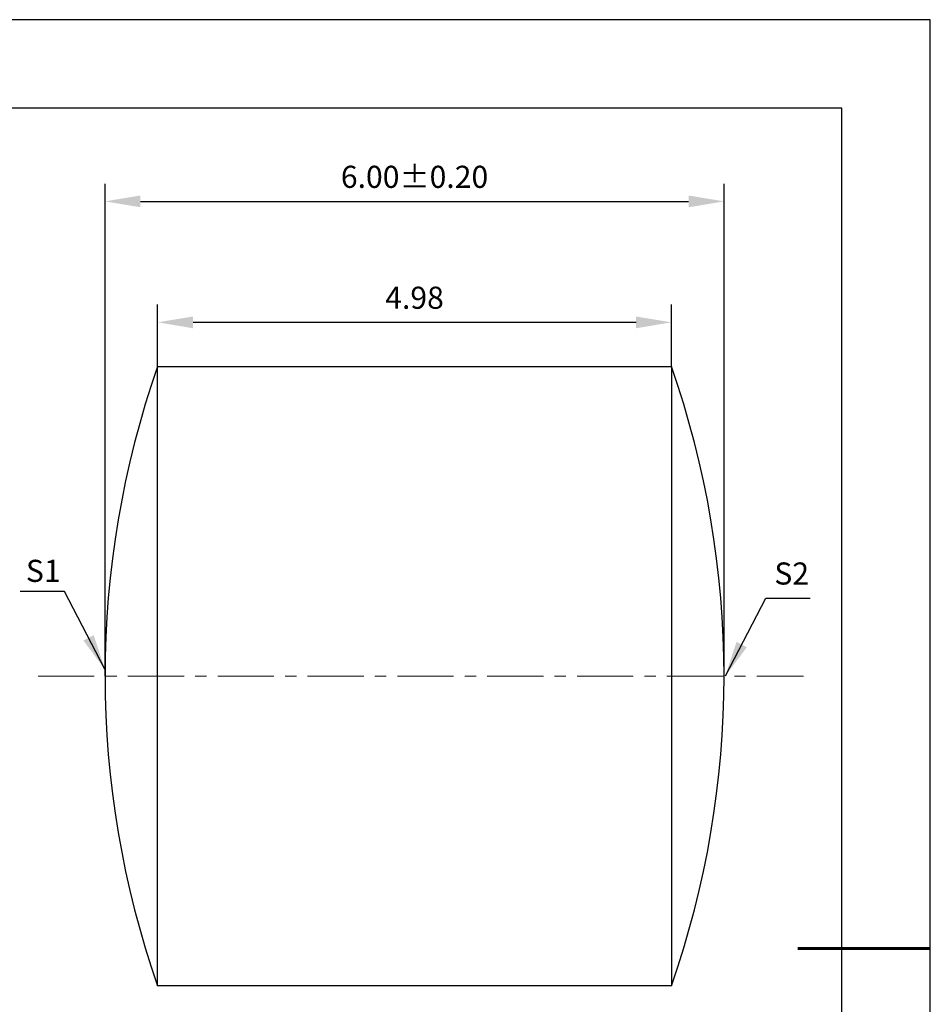
# Model space of a CAD drawing. Units: millimetres. Extents: x 0 to 297, y -2 to 208.
# Drawn here: x 194 to 297, y 97 to 208 of the extents above; entities that cross this region are included whole.
import ezdxf

# ---------------------------------------------------------------- set-up
doc = ezdxf.new("R2010")
doc.units = ezdxf.units.MM
doc.header["$PDSIZE"] = -1
doc.linetypes.add('CENTER', pattern=[10.16, 6.35, -1.27, 1.27, -1.27])
doc.layers.add('1轮廓实线层', color=7, linetype='Continuous')
doc.layers.add('细实线层', color=7, linetype='Continuous')
for name, color, linetype, lineweight in [('3中心线层', 1, 'CENTER', 9), ('7标注层', 4, 'Continuous', 5), ('粗实线层', 7, 'Continuous', 25)]:
    doc.layers.add(name, color=color, linetype=linetype, lineweight=lineweight)
doc.styles.add('TH-GBD2M', font='calibri.ttf', dxfattribs={"width": 0.8, "height": 2.5})
doc.dimstyles.new('TH-GBD2M', dxfattribs={"dimtxt": 3.5, "dimasz": 4, "dimexe": 2, "dimexo": 0, "dimgap": 1.5, "dimtad": 1, "dimdec": 4, "dimzin": 9, "dimdsep": 46, "dimtxsty": 'TH-GBD2M', "dimcen": 0, "dimclrt": 3, "dimadec": 0, "dimazin": 3, "dimtfac": 1, "dimtdec": 4, "dimtofl": 0, "dimtmove": 0, "dimatfit": 3, "dimfxl": 1, "dimtolj": 1, "dimtzin": 0, "dimarcsym": 0})

# ---------------------------------------------------------------- blocks, each defined once
blk = doc.blocks.new('*X6')
at = {"layer": '粗实线层'}
for p, q in [((138.5, 95), (-138.5, 95)), ((138.5, -95), (138.5, 95))]:
    blk.add_line(p, q, dxfattribs=at)
at = {"layer": '粗实线层', "lineweight": 60}
blk.add_line((148.5, 0), (133.5, 0), dxfattribs=at)
at = {"layer": '细实线层'}
for p, q in [((148.5, 105), (-148.5, 105)), ((148.5, -105), (148.5, 105))]:
    blk.add_line(p, q, dxfattribs=at)
blk = doc.blocks.new('*D9')
at = {"layer": '7标注层', "color": 0, "lineweight": -2, "transparency": 16777216}
for p, q in [((203.27, 133.98), (203.27, 189.65)), ((273.27, 133.98), (273.27, 189.65)), ((207.27, 187.65), (269.27, 187.65))]:
    blk.add_line(p, q, dxfattribs=at)
at = {"layer": '7标注层', "color": 0, "transparency": 16777216}
for points in [[(207.27, 188.32), (207.27, 186.99), (203.27, 187.65)], [(269.27, 188.32), (269.27, 186.99), (273.27, 187.65)]]:
    blk.add_solid(points, dxfattribs=at)
at = {"layer": 'Defpoints', "color": 0, "transparency": 16777216}
for p in [(273.27, 187.65), (203.27, 133.98), (273.27, 133.98)]:
    blk.add_point(p, dxfattribs=at)
at = {"layer": '7标注层', "color": 3, "transparency": 16777216, "insert": (238.27, 190.43), "char_height": 2.5, "attachment_point": 5, "style": 'TH-GBD2M'}
blk.add_mtext('\\A1;6.00±0.20', dxfattribs=at)
blk = doc.blocks.new('*D11')
at = {"layer": '7标注层', "color": 0, "lineweight": -2, "transparency": 16777216}
for p, q in [((209.22, 168.98), (209.22, 175.98)), ((267.32, 168.98), (267.32, 175.98)), ((213.22, 173.98), (263.32, 173.98))]:
    blk.add_line(p, q, dxfattribs=at)
at = {"layer": '7标注层', "color": 0, "transparency": 16777216}
for points in [[(213.22, 174.64), (213.22, 173.31), (209.22, 173.98)], [(263.32, 174.64), (263.32, 173.31), (267.32, 173.98)]]:
    blk.add_solid(points, dxfattribs=at)
at = {"layer": 'Defpoints', "color": 0, "transparency": 16777216}
for p in [(267.32, 173.98), (209.22, 168.98), (267.32, 168.98)]:
    blk.add_point(p, dxfattribs=at)
at = {"layer": '7标注层', "color": 3, "transparency": 16777216, "insert": (238.27, 176.76), "char_height": 2.5, "attachment_point": 5, "style": 'TH-GBD2M'}
blk.add_mtext('\\A1;4.98', dxfattribs=at)

msp = doc.modelspace()

# ---------------------------------------------------------------- linework, layer by layer
at = {"layer": '1轮廓实线层'}
msp.add_lwpolyline([(209.221, 168.981), (267.321, 168.981), (267.321, 98.981), (209.221, 98.981)], close=True, dxfattribs=at)
for centre, start, end in [((309.188, 133.981), 160.7042, 199.2958), ((167.353, 133.981), 340.7042, 19.2958)]:
    msp.add_arc(centre, 105.918, start, end, dxfattribs=at)
at = {"layer": '3中心线层'}
msp.add_line((195.696, 133.981), (282.256, 133.981), dxfattribs=at)

# ---------------------------------------------------------------- block references
at = {"layer": '粗实线层'}
msp.add_blockref('*X6', (148.097, 103.194), dxfattribs=at)

# ---------------------------------------------------------------- texts
at = {"layer": '7标注层', "color": 3, "char_height": 2.5, "attachment_point": 5, "style": 'TH-GBD2M'}
for s, insert in [('\\A1;S1', (196.283, 145.883)), ('\\A1;S2', (280.922, 145.583))]:
    msp.add_mtext(s, dxfattribs=dict(at, insert=insert))

# ---------------------------------------------------------------- dimensions: what is measured, and where the dimension line sits
at = {"layer": '7标注层'}
for base, p1, p2, override, picture, middle in [((273.271, 187.653), (203.271, 133.981), (273.271, 133.981), {"dimdec": 2, "dimlfac": 0.08571, "dimzin": 1, "dimtol": 1, "dimtp": 0.2, "dimtm": 0.2, "dimtdec": 2}, '*D9', (238.271, 190.434)), ((267.321, 173.976), (209.221, 168.981), (267.321, 168.981), {"dimdec": 2, "dimlfac": 0.08571, "dimzin": 1, "dimtp": 0.2, "dimtm": 0.2, "dimtdec": 2}, '*D11', (238.271, 176.757))]:
    dim = msp.add_linear_dim(base=base, p1=p1, p2=p2, dimstyle='TH-GBD2M', override=override, dxfattribs=at)
    dim.commit()
    dim.dimension.update_dxf_attribs({"geometry": picture, "text_midpoint": middle})

# ---------------------------------------------------------------- leaders
for points in [[(203.25, 134.759), (198.684, 143.56), (193.659, 143.56)], [(273.421, 134.002), (277.987, 142.802), (283.012, 142.802)]]:
    msp.add_leader(points, dimstyle='TH-GBD2M', override={"dimgap": 1.5, "dimtad": 0, "dimtxsty": 'TH-GBD2M'}, dxfattribs=at)

doc.saveas('drawing.dxf')
